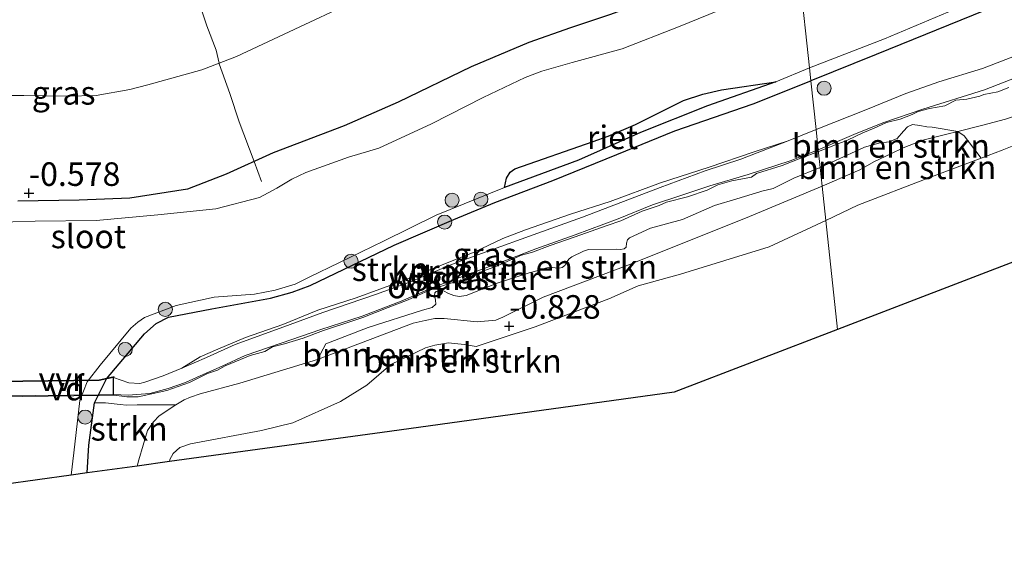
# Model space of a CAD drawing. Units: metres. Extents: x 129994 to 140005, y 481249 to 487500.
# Drawn here: x 131733 to 131838, y 483013 to 483070 of the extents above; entities that cross this region are included whole.
import ezdxf
from ezdxf.enums import TextEntityAlignment as Align

# ---------------------------------------------------------------- set-up
doc = ezdxf.new("R2010")
doc.units = ezdxf.units.M
doc.linetypes.add('IE-TERREINAFSCHEIDING', pattern=[10, 8, -2])
doc.layers.get('0').update_dxf_attribs({"lineweight": 25})
for name, color, linetype, lineweight in [('B-ME-AL-OVERIG-GV-B7', 7, 'BV-GELEIDERAIL', 18), ('B-ME-GR-BOMENSTRUIKEN-GV-B6', 93, 'Continuous', 18), ('B-ME-GR-BOOM-S-B1', 93, 'Continuous', 18), ('B-ME-GR-STRUIKEN-GV-B6', 93, 'Continuous', 18), ('B-ME-GW-KRUINLIJN-L-B1', 93, 'Continuous', 18), ('B-ME-GW-TEENLIJN-L-B1', 93, 'Continuous', 18), ('B-ME-IE-GRASLAND-GV-B6', 93, 'Continuous', 18), ('B-ME-IE-GRONDWERKLIJN-GROND_INGERICHT-GV-B6', 253, 'Continuous', 18), ('B-ME-IE-HULPGEOMETRIE-L-B1', 53, 'Continuous', 18), ('B-ME-IE-TERREINAFSCHEIDING-DOORGANG-L-B1', 8, 'IE-TERREINAFSCHEIDING-KUNSTMATIG-OPEN', 18), ('B-ME-IE-TERREINAFSCHEIDING-RASTERHEKWERK-L-B1', 8, 'IE-TERREINAFSCHEIDING', 18), ('B-ME-KW-LEUNING-L-B2', 8, 'Continuous', 18), ('B-ME-OG-WATER-GV-B6', 153, 'Continuous', 18), ('B-ME-VH-VERH_SOORT-ONVERHARD-GV-B6', 8, 'Continuous', 18)]:
    doc.layers.add(name, color=color, linetype=linetype, lineweight=lineweight)
for name, color, linetype in [('B-ME-GW-HOOGTEPUNT-S-B1', 10, 'Continuous'), ('B-ME-GW-INSTEEKWATERGANG-L-B1', 10, 'Continuous'), ('B-ME-IE-RIET-GV-B6', 10, 'Continuous'), ('B-ME-KG-KADASTRAAL-OPNAMEDTMGRENS-L-B1', 10, 'Continuous'), ('B-ME-KW-VUILVANGROOSTER-L-B1', 10, 'Continuous')]:
    doc.layers.add(name, color=color, linetype=linetype)
doc.styles.add('NLCS-ISO', font='NLCS-ISO.TTF')
doc.linetypes.add('BV-GELEIDERAIL', pattern='A,10,-3,[108,NLCS.SHX,S=1,R=0,X=0,Y=0],-3', length=16)
doc.linetypes.add('IE-TERREINAFSCHEIDING-KUNSTMATIG-OPEN', pattern='A,7,-1.5,[67,NLCS.SHX,S=0.75,R=0,X=0,Y=0],-1.5', length=10)

# ---------------------------------------------------------------- blocks, each defined once
blk = doc.blocks.new('hoogtepunt')
for p, q in [((-0.5, 0), (0.5, 0)), ((0, 0.5), (0, -0.5))]:
    blk.add_line(p, q)
blk = doc.blocks.new('boom')
h = blk.add_hatch(color=256)
edge = h.paths.add_edge_path()
edge.add_arc((0, 0), 0.75, 0, 360)
blk.add_circle((0, 0), 0.75)

msp = doc.modelspace()

# ---------------------------------------------------------------- linework, layer by layer
at = {"layer": 'B-ME-AL-OVERIG-GV-B7'}
msp.add_polyline3d([(131741.7049, 483030.4072, -0.3606), (131728.1738, 483030.2316, -0.3606), (131728.1544, 483031.7215, -0.3606), (131741.6856, 483031.8971, -0.3606), (131743.1854, 483032.2279, -0.5211), (131743.185, 483030.4429, -0.5211), (131741.7049, 483030.4072, -0.3606)], dxfattribs=at)
at = {"layer": 'B-ME-GR-BOMENSTRUIKEN-GV-B6'}
for points in [[(131818.4022, 483052.5292, -0.4269), (131818.1929, 483054.5181, -0.3372), (131821.8918, 483056.2231, -0.3046), (131822.902, 483056.6932, -0.4879), (131824.4033, 483057.1056, -0.5796), (131825.4954, 483057.2441, -0.5796), (131826.3697, 483057.5931, -0.4268), (131827.0391, 483058.3789, -0.5458), (131827.4711, 483058.832, -0.5259), (131828.0006, 483059.0855, -0.5061), (131828.7677, 483058.9912, -0.5061), (131829.5012, 483058.8596, -0.5061), (131830.066, 483058.8163, -0.5061), (131832.8059, 483058.3611, -0.4871), (131831.6422, 483058.0644, -0.4786), (131829.0822, 483057.4127, -0.4786), (131826.9987, 483056.6093, -0.4896), (131825.6988, 483055.9812, -0.6443), (131823.9376, 483055.1653, -0.4675), (131822.3913, 483054.2801, -0.2797), (131818.4022, 483052.5292, -0.4269)], [(131818.7887, 483048.9138, -0.9372), (131818.4022, 483052.5292, -0.4269), (131822.3913, 483054.2801, -0.2797), (131823.9376, 483055.1653, -0.4675), (131825.6988, 483055.9812, -0.6443), (131826.9987, 483056.6093, -0.4896), (131829.0822, 483057.4127, -0.4786), (131831.6422, 483058.0644, -0.4786), (131832.8059, 483058.3611, -0.4871), (131833.4716, 483057.8999, -0.5109), (131835.2565, 483055.5122, -1.0343), (131829.7339, 483053.4411, -1.058), (131822.1894, 483050.5148, -1.1585), (131818.7887, 483048.9138, -0.9372)], [(131859.888, 483052.658, -0.784), (131820.026, 483037.34, -0.813), (131818.7887, 483048.9138, -0.9372), (131822.1894, 483050.5148, -1.1585), (131829.7339, 483053.4411, -1.058), (131835.2565, 483055.5122, -1.0343), (131837.5123, 483056.3582, -1.0246), (131838.7196, 483056.8592, -0.9935)], [(131818.4022, 483052.5292, -0.4269), (131810.6872, 483049.3366, -0.3626), (131798.0801, 483044.272, -0.3281), (131788.8028, 483040.7665, -0.4659), (131784.5232, 483038.63, -0.5348), (131783.7822, 483038.3213, -0.5348), (131781.7889, 483038.1411, -0.5348), (131778.3011, 483038.4819, -0.5348), (131777.3156, 483038.4825, -0.5348), (131776.2979, 483038.2995, -0.5348), (131775.0262, 483037.9984, -0.4659), (131764.8636, 483034.129, -0.397), (131765.7523, 483035.8206, -0.356), (131770.234, 483037.5283, -0.356), (131775.9991, 483039.3852, -0.356), (131777.0261, 483039.6687, -0.4691), (131777.4061, 483040.0222, -0.4691), (131777.3971, 483040.4324, -0.4691), (131777.2901, 483040.9177, -0.4691), (131777.3154, 483041.2184, -0.4691), (131777.4638, 483041.3529, -0.4691), (131777.9389, 483041.4831, -0.4691), (131778.2223, 483041.4438, -0.4522), (131778.7474, 483041.1627, -0.4522), (131779.3113, 483040.9359, -0.4522), (131779.9029, 483040.8374, -0.4353), (131780.6474, 483040.9456, -0.5029), (131784.0301, 483042.2665, -0.5198), (131787.3298, 483043.3401, -0.6043), (131788.5458, 483043.6642, -0.5874), (131789.0646, 483043.8498, -0.5705), (131789.5056, 483043.9267, -0.5705), (131790.0692, 483043.8627, -0.5705), (131790.4853, 483043.8222, -0.5705), (131790.8357, 483043.8943, -0.5705), (131791.1099, 483044.1278, -0.5705), (131791.3224, 483044.5258, -0.5705), (131791.5584, 483044.817, -0.5705), (131791.8536, 483045.0266, -0.5029), (131793.0878, 483045.66, -0.4353), (131793.6244, 483045.8089, -0.4184), (131796.5856, 483045.8563, -0.3339), (131796.9925, 483045.8341, -0.3339), (131797.3985, 483045.9083, -0.3339), (131797.6165, 483046.0734, -0.317), (131797.6436, 483046.4814, -0.3001), (131797.7493, 483046.8558, -0.3001), (131797.9636, 483047.0608, -0.3001), (131800.1982, 483048.0726, -0.3001), (131803.5888, 483048.9881, -0.3508), (131806.9648, 483050.5009, -0.317), (131809.3503, 483051.2011, -0.3378), (131812.2394, 483052.0691, -0.3248), (131812.4522, 483052.116, -0.3248), (131813.1929, 483052.3068, -0.3248), (131815.3896, 483053.3861, -0.3248), (131818.1929, 483054.5181, -0.3372), (131818.4022, 483052.5292, -0.4269)], [(131818.7887, 483048.9138, -0.9372), (131812.7895, 483046.0923, -0.9372), (131803.3759, 483043.2055, -0.9736), (131798.8743, 483041.9499, -0.9736), (131795.7876, 483040.5897, -0.9736), (131787.9654, 483037.5936, -0.9736), (131781.7037, 483035.5224, -0.9736), (131780.419, 483035.7323, -0.9008), (131778.7696, 483035.9056, -0.9008), (131777.3239, 483035.6526, -0.9008), (131776.3089, 483035.3849, -0.9008), (131772.6573, 483033.6043, -0.9008), (131770.0906, 483031.4273, -1.0464), (131767.2888, 483029.6696, -0.9372), (131762.2318, 483027.4038, -0.9736), (131758.9197, 483026.6186, -1.01), (131751.4066, 483025.2031, -1.0464), (131750.2659, 483024.8091, -1.0464), (131749.5521, 483024.1694, -1.0464), (131749.1807, 483023.5176, -1.0464), (131749.1456, 483023.2981, -1.0445), (131745.747, 483022.8317, -0.5948), (131745.8928, 483023.494, -0.5576), (131746.8175, 483026.5919, -0.464), (131747.465, 483027.5126, -0.4412), (131748.0781, 483028.1664, -0.4074), (131749.8214, 483029.3392, -0.4406), (131750.7253, 483029.8497, -0.397), (131751.3894, 483030.131, -0.5004), (131752.4118, 483030.4809, -0.5693), (131756.637, 483031.6408, -0.4659), (131764.8636, 483034.129, -0.397), (131775.0262, 483037.9984, -0.4659), (131776.2979, 483038.2995, -0.5348), (131777.3156, 483038.4825, -0.5348), (131778.3011, 483038.4819, -0.5348), (131781.7889, 483038.1411, -0.5348), (131783.7822, 483038.3213, -0.5348), (131784.5232, 483038.63, -0.5348), (131788.8028, 483040.7665, -0.4659), (131798.0801, 483044.272, -0.3281), (131810.6872, 483049.3366, -0.3626), (131818.4022, 483052.5292, -0.4269), (131818.7887, 483048.9138, -0.9372)], [(131818.7887, 483048.9138, -0.9372), (131820.026, 483037.34, -0.813), (131802.711, 483030.686, -0.828), (131772.509, 483026.504, -0.7429), (131749.1456, 483023.2981, -1.0445), (131749.1807, 483023.5176, -1.0464), (131749.5521, 483024.1694, -1.0464), (131750.2659, 483024.8091, -1.0464), (131751.4066, 483025.2031, -1.0464), (131758.9197, 483026.6186, -1.01), (131762.2318, 483027.4038, -0.9736), (131767.2888, 483029.6696, -0.9372), (131770.0906, 483031.4273, -1.0464), (131772.6573, 483033.6043, -0.9008), (131776.3089, 483035.3849, -0.9008), (131777.3239, 483035.6526, -0.9008), (131778.7696, 483035.9056, -0.9008), (131780.419, 483035.7323, -0.9008), (131781.7037, 483035.5224, -0.9736), (131787.9654, 483037.5936, -0.9736), (131795.7876, 483040.5897, -0.9736), (131798.8743, 483041.9499, -0.9736), (131803.3759, 483043.2055, -0.9736), (131812.7895, 483046.0923, -0.9372), (131818.7887, 483048.9138, -0.9372)]]:
    msp.add_polyline3d(points, dxfattribs=at)
at = {"layer": 'B-ME-GR-STRUIKEN-GV-B6'}
for points in [[(131840.814, 483067.1188, -0.5344), (131835.4043, 483065.0457, -0.4779), (131830.7872, 483063.6293, -0.4779), (131827.2654, 483062.3964, -0.459), (131823.2082, 483060.7054, -0.5533), (131817.7574, 483058.5609, -0.4402), (131817.2064, 483063.7155, -0.4878), (131824.1454, 483066.5357, -0.5184), (131835.7368, 483071.2163, -0.676), (131844.0749, 483074.2807, -0.6445)], [(131743.2354, 483032.2279, -0.5211), (131743.1006, 483032.2429, -0.5211), (131742.4891, 483032.1058, -0.7281), (131746.5013, 483036.8538, -0.7587), (131747.7532, 483037.9761, -0.7587), (131749.0686, 483038.6433, -0.7587), (131753.6376, 483039.5312, -0.7281), (131759.8916, 483040.6619, -0.7892), (131762.1647, 483041.2827, -0.7892), (131764.0696, 483041.9879, -0.8198), (131772.9944, 483046.2739, -0.6976), (131779.3154, 483049.0198, -0.9725), (131783.6676, 483050.8074, -0.9725), (131789.8154, 483053.1288, -0.5754), (131796.6293, 483055.8915, -0.7281), (131802.7589, 483058.4205, -0.8198), (131811.0686, 483061.283, -0.5143), (131817.2064, 483063.7155, -0.4878), (131817.7574, 483058.5609, -0.4402), (131814.7807, 483057.3449, -0.4061), (131811.1971, 483056.1962, -0.4065), (131806.41, 483054.5758, -0.4572), (131801.2584, 483052.9004, -0.4572), (131795.909, 483050.922, -0.5079), (131791.6925, 483049.575, -0.5417), (131786.9231, 483047.8974, -0.5586), (131784.5372, 483046.9947, -0.5248), (131781.485, 483045.5491, -0.5527), (131778.7817, 483044.4578, -0.5976), (131773.985, 483042.5314, -0.5527), (131768.9699, 483040.691, -0.543), (131764.9111, 483039.3901, -0.5033), (131761.1815, 483037.8693, -0.4637), (131757.2352, 483036.4918, -0.5033), (131754.2982, 483035.2472, -0.5033), (131752.4083, 483034.4246, -0.5033), (131750.4615, 483033.2372, -0.543), (131748.4749, 483032.4069, -0.5595), (131746.5285, 483031.7295, -0.5595), (131746.0121, 483031.6099, -0.5595), (131744.865, 483031.6802, -0.5403), (131743.2354, 483032.2279, -0.5211)], [(131745.747, 483022.8317, -0.5948), (131740.4266, 483022.1016, -0.5448), (131740.605, 483025.049, -0.5448), (131741.1901, 483029.5289, -0.5754), (131742.3812, 483029.5256, -0.5189), (131743.9407, 483029.3763, -0.4929), (131744.6043, 483029.2956, -0.4799), (131745.73, 483029.3362, -0.4539), (131749.8214, 483029.3392, -0.4406), (131748.0781, 483028.1664, -0.4074), (131747.465, 483027.5126, -0.4412), (131746.8175, 483026.5919, -0.464), (131745.8928, 483023.494, -0.5576), (131745.747, 483022.8317, -0.5948)]]:
    msp.add_polyline3d(points, dxfattribs=at)
at = {"layer": 'B-ME-GW-INSTEEKWATERGANG-L-B1'}
for points in [[(131987.9388, 483104.827, -0.5766), (131983.64, 483102.9311, -0.4966), (131980.9835, 483101.9487, -0.5499), (131975.4929, 483100.8702, -0.6299), (131967.1297, 483099.8719, -0.7898), (131958.39, 483098.904, -0.8964), (131951.6959, 483098.2543, -0.8164), (131942.7416, 483096.6122, -0.8164), (131931.1705, 483094.8731, -0.7098), (131917.8421, 483092.1952, -0.7098), (131908.5037, 483089.9546, -0.7098), (131901.1414, 483087.8721, -0.6032), (131890.8959, 483085.7711, -0.5499), (131875.3611, 483082.325, -0.5184), (131865.9654, 483080.2723, -0.6445), (131856.7626, 483078.1194, -0.5815), (131844.0749, 483074.2807, -0.6445), (131835.7368, 483071.2163, -0.676), (131824.1454, 483066.5357, -0.5184), (131817.2064, 483063.7155, -0.4878)], [(131815.584, 483078.8899, -0.4776), (131811.8355, 483077.382, -0.4111), (131806.7767, 483075.0633, -0.4455), (131801.1047, 483072.7027, -0.4111), (131795.963, 483070.7599, -0.5144), (131791.7165, 483069.3671, -0.4111), (131787.2807, 483067.7978, -0.4111), (131781.1722, 483065.2061, -0.4111), (131773.4093, 483061.4613, -0.5489), (131767.6789, 483058.9426, -0.5833), (131760.1548, 483056.0907, -0.6522), (131755.1905, 483053.8135, -0.6867), (131751.0788, 483052.2327, -0.6867), (131744.9642, 483051.2681, -0.6178), (131739.566, 483051.0528, -0.79), (131733.077, 483050.9393, -0.5833)], [(131740.4266, 483022.1016, -0.5448), (131740.605, 483025.049, -0.5448), (131741.1901, 483029.5289, -0.5754), (131742.4891, 483032.1058, -0.7281), (131746.5013, 483036.8538, -0.7587), (131747.7532, 483037.9761, -0.7587), (131749.0686, 483038.6433, -0.7587), (131753.6376, 483039.5312, -0.7281), (131759.8916, 483040.6619, -0.7892), (131762.1647, 483041.2827, -0.7892), (131764.0696, 483041.9879, -0.8198), (131772.9944, 483046.2739, -0.6976), (131779.3154, 483049.0198, -0.9725), (131783.6676, 483050.8074, -0.9725), (131789.8154, 483053.1288, -0.5754), (131796.6293, 483055.8915, -0.7281), (131802.7589, 483058.4205, -0.8198), (131811.0686, 483061.283, -0.5143), (131817.2064, 483063.7155, -0.4878)]]:
    msp.add_polyline3d(points, dxfattribs=at)
at = {"layer": 'B-ME-GW-KRUINLIJN-L-B1'}
for points in [[(131818.4022, 483052.5292, -0.4269), (131822.3913, 483054.2801, -0.2797), (131823.9376, 483055.1653, -0.4675), (131825.6988, 483055.9812, -0.6443), (131826.9987, 483056.6093, -0.4896), (131829.0822, 483057.4127, -0.4786), (131831.6422, 483058.0644, -0.4786), (131832.8059, 483058.3611, -0.4871), (131835.4328, 483059.031, -0.5065), (131837.8528, 483059.6597, -0.4936), (131840.1535, 483060.4207, -0.5065), (131841.2072, 483060.8427, -0.5229), (131845.4498, 483062.8502, -0.5624), (131849.6859, 483064.8933, -0.5348), (131853.4104, 483066.3116, -0.565), (131856.209, 483067.3366, -0.5616), (131858.5017, 483068.1764, -0.5588), (131863.3032, 483069.7733, -0.63), (131866.8036, 483070.8846, -0.5114), (131873.122, 483072.4072, -0.5114), (131883.5396, 483074.9249, -0.486), (131886.6755, 483074.5317, -0.5588)], [(131818.4022, 483052.5292, -0.4269), (131810.6872, 483049.3366, -0.3626), (131798.0801, 483044.272, -0.3281), (131788.8028, 483040.7665, -0.4659), (131784.5232, 483038.63, -0.5348), (131783.7822, 483038.3213, -0.5348), (131781.7889, 483038.1411, -0.5348), (131778.3011, 483038.4819, -0.5348), (131777.3156, 483038.4825, -0.5348), (131776.2979, 483038.2995, -0.5348), (131775.0262, 483037.9984, -0.4659), (131764.8636, 483034.129, -0.397), (131756.637, 483031.6408, -0.4659), (131752.4118, 483030.4809, -0.5693), (131751.3894, 483030.131, -0.5004), (131750.7253, 483029.8497, -0.397), (131749.8214, 483029.3392, -0.4406), (131748.0781, 483028.1664, -0.4074), (131747.465, 483027.5126, -0.4412), (131746.8175, 483026.5919, -0.464), (131745.8928, 483023.494, -0.5576), (131745.747, 483022.8317, -0.5948)]]:
    msp.add_polyline3d(points, dxfattribs=at)
at = {"layer": 'B-ME-GW-TEENLIJN-L-B1'}
for points in [[(131730.1748, 483062.1581, 0.0529), (131733.6941, 483062.1544, 0.0347), (131738.3206, 483062.1062, -0.0687), (131741.3673, 483062.166, -0.2409), (131744.9468, 483062.8205, -0.2754), (131746.8703, 483063.3172, -0.2754), (131752.5894, 483064.8999, -0.2065), (131754.422, 483065.6096, -0.2237), (131756.2591, 483066.321, -0.2409), (131762.975, 483069.4512, -0.2065), (131767.8239, 483071.734, -0.172), (131773.0664, 483074.1139, -0.172), (131776.871, 483075.4592, -0.2071), (131782.3289, 483077.7389, -0.2071), (131787.7613, 483079.8842, -0.146), (131795.544, 483082.8421, -0.1766), (131798.9629, 483084.0651, -0.2071), (131805.7122, 483086.6204, -0.2377), (131810.9279, 483088.5799, -0.1766), (131814.3693, 483090.2497, -0.0849)], [(131886.6755, 483074.5317, -0.5588), (131882.793, 483072.9149, -0.6775), (131874.4742, 483070.135, -0.9661), (131861.0394, 483065.3836, -0.9576), (131852.789, 483062.4748, -0.794), (131849.2201, 483061.2166, -0.7233), (131843.4675, 483058.8294, -0.8713), (131838.7196, 483056.8592, -0.9935), (131837.5123, 483056.3582, -1.0246), (131835.2565, 483055.5122, -1.0343), (131829.7339, 483053.4411, -1.058), (131822.1894, 483050.5148, -1.1585), (131818.7887, 483048.9138, -0.9372)], [(131818.7887, 483048.9138, -0.9372), (131812.7895, 483046.0923, -0.9372), (131803.3759, 483043.2055, -0.9736), (131798.8743, 483041.9499, -0.9736), (131795.7876, 483040.5897, -0.9736), (131787.9654, 483037.5936, -0.9736), (131781.7037, 483035.5224, -0.9736), (131780.419, 483035.7323, -0.9008), (131778.7696, 483035.9056, -0.9008), (131777.3239, 483035.6526, -0.9008), (131776.3089, 483035.3849, -0.9008), (131772.6573, 483033.6043, -0.9008), (131770.0906, 483031.4273, -1.0464), (131767.2888, 483029.6696, -0.9372), (131762.2318, 483027.4038, -0.9736), (131758.9197, 483026.6186, -1.01), (131751.4066, 483025.2031, -1.0464), (131750.2659, 483024.8091, -1.0464), (131749.5521, 483024.1694, -1.0464), (131749.1807, 483023.5176, -1.0464), (131749.1456, 483023.2981, -1.0445)]]:
    msp.add_polyline3d(points, dxfattribs=at)
at = {"layer": 'B-ME-IE-GRASLAND-GV-B6'}
for points in [[(131987.9388, 483104.827, -0.5766), (131983.64, 483102.9311, -0.4966), (131980.9835, 483101.9487, -0.5499), (131975.4929, 483100.8702, -0.6299), (131967.1297, 483099.8719, -0.7898), (131958.39, 483098.904, -0.8964), (131951.6959, 483098.2543, -0.8164), (131942.7416, 483096.6122, -0.8164), (131931.1705, 483094.8731, -0.7098), (131917.8421, 483092.1952, -0.7098), (131908.5037, 483089.9546, -0.7098), (131901.1414, 483087.8721, -0.6032), (131890.8959, 483085.7711, -0.5499), (131875.3611, 483082.325, -0.5184), (131865.9654, 483080.2723, -0.6445), (131856.7626, 483078.1194, -0.5815), (131844.0749, 483074.2807, -0.6445), (131835.7368, 483071.2163, -0.676), (131824.1454, 483066.5357, -0.5184), (131817.2064, 483063.7155, -0.4878), (131817.0585, 483065.0983, -1.4376)], [(131817.0585, 483065.0983, -1.4376), (131825.0068, 483068.1981, -1.4376), (131831.728, 483071.0202, -1.4376), (131838.414, 483073.6578, -1.4376)], [(131809.6015, 483072.0839, -1.4376), (131803.1559, 483069.442, -1.4376), (131797.1908, 483067.1321, -1.4376), (131791.8676, 483065.677, -1.4376), (131788.6464, 483064.754, -1.4376), (131786.9025, 483064.09, -1.4376), (131782.4424, 483061.9518, -1.4376), (131776.9507, 483059.1751, -1.4376), (131771.3825, 483056.5931, -1.4376), (131768.1356, 483055.6306, -1.4376), (131763.612, 483053.9961, -1.4376), (131762.151, 483053.2903, -1.4376), (131760.5518, 483052.3417, -1.4376), (131758.6928, 483051.329, -1.4376), (131754.0793, 483050.1336, -1.4376), (131747.9394, 483049.4921, -1.4376), (131741.3983, 483048.8992, -1.4376), (131734.922, 483048.8206, -1.4376), (131730.1484, 483048.6927, -1.4376)], [(131733.077, 483050.9393, -0.5833), (131739.566, 483051.0528, -0.79), (131744.9642, 483051.2681, -0.6178), (131751.0788, 483052.2327, -0.6867), (131755.1905, 483053.8135, -0.6867), (131760.1548, 483056.0907, -0.6522), (131767.6789, 483058.9426, -0.5833), (131773.4093, 483061.4613, -0.5489), (131781.1722, 483065.2061, -0.4111), (131787.2807, 483067.7978, -0.4111), (131791.7165, 483069.3671, -0.4111), (131795.963, 483070.7599, -0.5144)], [(131852.789, 483062.4748, -0.794), (131849.2201, 483061.2166, -0.7233), (131843.4675, 483058.8294, -0.8713), (131838.7196, 483056.8592, -0.9935), (131837.5123, 483056.3582, -1.0246), (131835.2565, 483055.5122, -1.0343), (131833.4716, 483057.8999, -0.5109), (131832.8059, 483058.3611, -0.4871), (131835.4328, 483059.031, -0.5065), (131837.8528, 483059.6597, -0.4936), (131840.1535, 483060.4207, -0.5065), (131841.2072, 483060.8427, -0.5229), (131845.4498, 483062.8502, -0.5624), (131849.6859, 483064.8933, -0.5348), (131853.4104, 483066.3116, -0.565), (131856.209, 483067.3366, -0.5616), (131855.1334, 483066.8714, -0.5093), (131853.7319, 483065.8993, -0.5805), (131853.1921, 483065.0377, -0.6517), (131852.789, 483062.4748, -0.794)], [(131837.8528, 483059.6597, -0.4936), (131835.4328, 483059.031, -0.5065), (131832.8059, 483058.3611, -0.4871), (131830.066, 483058.8163, -0.5061), (131829.5012, 483058.8596, -0.5061), (131828.7677, 483058.9912, -0.5061), (131828.0006, 483059.0855, -0.5061), (131827.4711, 483058.832, -0.5259), (131827.0391, 483058.3789, -0.5458), (131826.3697, 483057.5931, -0.4268), (131825.4954, 483057.2441, -0.5796), (131824.4033, 483057.1056, -0.5796), (131822.902, 483056.6932, -0.4879), (131821.8918, 483056.2231, -0.3046), (131818.1929, 483054.5181, -0.3372), (131817.9883, 483056.4001, -0.4061), (131822.0263, 483058.1357, -0.5325), (131824.941, 483059.3113, -0.6274), (131829.0659, 483060.7026, -0.5562), (131835.6234, 483062.7636, -0.485), (131843.1652, 483065.7122, -0.5325)], [(131817.0585, 483065.0983, -1.4376), (131817.2064, 483063.7155, -0.4878), (131811.0686, 483061.283, -0.5143), (131802.7589, 483058.4205, -0.8198), (131796.6293, 483055.8915, -0.7281), (131789.8154, 483053.1288, -0.5754), (131783.6676, 483050.8074, -0.9725), (131779.3154, 483049.0198, -0.9725), (131772.9944, 483046.2739, -0.6976), (131764.0696, 483041.9879, -0.8198), (131762.1647, 483041.2827, -0.7892), (131759.8916, 483040.6619, -0.7892), (131753.6376, 483039.5312, -0.7281), (131749.0686, 483038.6433, -0.7587), (131747.7532, 483037.9761, -0.7587), (131746.5013, 483036.8538, -0.7587), (131742.4891, 483032.1058, -0.7281), (131741.1901, 483029.5289, -0.5754), (131740.605, 483025.049, -0.5448), (131740.4266, 483022.1016, -0.5448), (131738.7228, 483021.8668, -1.4376), (131739.0107, 483024.22, -1.4376), (131739.6649, 483029.7962, -1.4376), (131740.4314, 483031.7873, -1.4376), (131741.8099, 483033.5503, -1.4376), (131745.0595, 483037.4521, -1.4376), (131745.7985, 483038.1082, -1.4376), (131746.4973, 483038.6048, -1.4376), (131749.8862, 483039.8863, -1.4376), (131753.8883, 483040.7483, -1.4376), (131758.1819, 483041.0648, -1.4376), (131760.3686, 483041.4922, -1.4376), (131762.4868, 483042.1374, -1.4376), (131763.9878, 483042.8793, -1.4376), (131767.1813, 483044.4261, -1.4376), (131771.8771, 483046.7082, -1.4376), (131777.4531, 483049.4721, -1.4376), (131784.7119, 483052.4016, -1.4376), (131792.5446, 483055.3069, -1.4376), (131799.1432, 483058.2483, -1.4376), (131806.2204, 483061.0693, -1.4376), (131813.4706, 483063.6338, -1.4376), (131817.0585, 483065.0983, -1.4376)], [(131750.4615, 483033.2372, -0.543), (131752.4083, 483034.4246, -0.5033), (131754.2982, 483035.2472, -0.5033), (131757.2352, 483036.4918, -0.5033), (131761.1815, 483037.8693, -0.4637), (131764.9111, 483039.3901, -0.5033), (131768.9699, 483040.691, -0.543), (131773.985, 483042.5314, -0.5527), (131778.7817, 483044.4578, -0.5976), (131781.485, 483045.5491, -0.5527), (131784.5372, 483046.9947, -0.5248), (131786.9231, 483047.8974, -0.5586), (131791.6925, 483049.575, -0.5417), (131795.909, 483050.922, -0.5079), (131801.2584, 483052.9004, -0.4572), (131806.41, 483054.5758, -0.4572), (131811.1971, 483056.1962, -0.4065), (131814.7807, 483057.3449, -0.4061), (131809.7599, 483055.4237, -0.4252), (131805.9914, 483054.1597, -0.4444), (131801.2094, 483052.4125, -0.4444), (131795.8331, 483050.3494, -0.5019), (131792.978, 483049.2637, -0.4828), (131787.7518, 483047.3839, -0.5211), (131783.0274, 483045.6897, -0.5786), (131779.378, 483044.3307, -0.5786), (131774.5362, 483042.3047, -0.5595), (131771.024, 483041.0568, -0.5786), (131765.4296, 483039.1189, -0.5019), (131761.2962, 483037.6243, -0.5019), (131756.1245, 483035.7334, -0.5211), (131753.0951, 483034.3379, -0.5211), (131750.4615, 483033.2372, -0.543)], [(131743.2354, 483032.2279, -0.5211), (131743.235, 483030.4429, -0.5211), (131744.7952, 483030.3618, -0.4678), (131747.0632, 483030.5262, -0.5289), (131749.0288, 483031.0608, -0.5442), (131750.862, 483031.695, -0.5442), (131752.3997, 483032.4121, -0.5403), (131754.746, 483033.4491, -0.5211), (131757.197, 483034.5612, -0.5019), (131761.0041, 483035.8856, -0.4636), (131765.2224, 483037.3354, -0.4444), (131769.602, 483038.7341, -0.4828), (131773.749, 483040.324, -0.5019), (131777.2587, 483041.8716, -0.5019), (131780.9068, 483043.1841, -0.5211), (131784.4686, 483044.4949, -0.5786), (131788.0209, 483045.9017, -0.5211), (131792.2025, 483047.3607, -0.5211), (131796.7563, 483049.0692, -0.4061), (131800.3888, 483050.5572, -0.4252), (131803.4971, 483051.5948, -0.4252), (131806.4836, 483052.5824, -0.4252), (131810.5632, 483053.7706, -0.4252), (131815.0176, 483055.2494, -0.4061), (131817.9883, 483056.4001, -0.4061), (131818.1929, 483054.5181, -0.3372), (131815.3896, 483053.3861, -0.3248), (131813.1929, 483052.3068, -0.3248), (131812.4522, 483052.116, -0.3248), (131812.2394, 483052.0691, -0.3248), (131809.3503, 483051.2011, -0.3378), (131806.9648, 483050.5009, -0.317), (131803.5888, 483048.9881, -0.3508), (131800.1982, 483048.0726, -0.3001), (131797.9636, 483047.0608, -0.3001), (131797.7493, 483046.8558, -0.3001), (131797.6436, 483046.4814, -0.3001), (131797.6165, 483046.0734, -0.317), (131797.3985, 483045.9083, -0.3339), (131796.9925, 483045.8341, -0.3339), (131796.5856, 483045.8563, -0.3339), (131793.6244, 483045.8089, -0.4184), (131793.0878, 483045.66, -0.4353), (131791.8536, 483045.0266, -0.5029), (131791.5584, 483044.817, -0.5705), (131791.3224, 483044.5258, -0.5705), (131791.1099, 483044.1278, -0.5705), (131790.8357, 483043.8943, -0.5705), (131790.4853, 483043.8222, -0.5705), (131790.0692, 483043.8627, -0.5705), (131789.5056, 483043.9267, -0.5705), (131789.0646, 483043.8498, -0.5705), (131788.5458, 483043.6642, -0.5874), (131787.3298, 483043.3401, -0.6043), (131784.0301, 483042.2665, -0.5198), (131780.6474, 483040.9456, -0.5029), (131779.9029, 483040.8374, -0.4353), (131779.3113, 483040.9359, -0.4522), (131778.7474, 483041.1627, -0.4522), (131778.2223, 483041.4438, -0.4522), (131777.9389, 483041.4831, -0.4691), (131777.4638, 483041.3529, -0.4691), (131777.3154, 483041.2184, -0.4691), (131777.2901, 483040.9177, -0.4691), (131777.3971, 483040.4324, -0.4691), (131777.4061, 483040.0222, -0.4691), (131777.0261, 483039.6687, -0.4691), (131775.9991, 483039.3852, -0.356), (131770.234, 483037.5283, -0.356), (131765.7523, 483035.8206, -0.356), (131764.8636, 483034.129, -0.397), (131756.637, 483031.6408, -0.4659), (131752.4118, 483030.4809, -0.5693), (131751.3894, 483030.131, -0.5004), (131750.7253, 483029.8497, -0.397), (131749.8214, 483029.3392, -0.4406), (131745.73, 483029.3362, -0.4539), (131744.6043, 483029.2956, -0.4799), (131743.9407, 483029.3763, -0.4929), (131742.3812, 483029.5256, -0.5189), (131741.1901, 483029.5289, -0.5754), (131742.4891, 483032.1058, -0.7281), (131743.1006, 483032.2429, -0.5211), (131743.2354, 483032.2279, -0.5211)]]:
    msp.add_polyline3d(points, dxfattribs=at)
at = {"layer": 'B-ME-IE-GRONDWERKLIJN-GROND_INGERICHT-GV-B6'}
for points in [[(131814.3693, 483090.2497, -0.0849), (131810.9279, 483088.5799, -0.1766), (131805.7122, 483086.6204, -0.2377), (131798.9629, 483084.0651, -0.2071), (131795.544, 483082.8421, -0.1766), (131787.7613, 483079.8842, -0.146), (131782.3289, 483077.7389, -0.2071), (131776.871, 483075.4592, -0.2071), (131773.0664, 483074.1139, -0.172), (131767.8239, 483071.734, -0.172), (131762.975, 483069.4512, -0.2065), (131756.2591, 483066.321, -0.2409), (131754.422, 483065.6096, -0.2237), (131752.5894, 483064.8999, -0.2065), (131746.8703, 483063.3172, -0.2754), (131744.9468, 483062.8205, -0.2754), (131741.3673, 483062.166, -0.2409), (131738.3206, 483062.1062, -0.0687), (131733.6941, 483062.1544, 0.0347), (131730.1748, 483062.1581, 0.0529)], [(131730.1748, 483062.1581, 0.0529), (131733.6941, 483062.1544, 0.0347), (131738.3206, 483062.1062, -0.0687), (131741.3673, 483062.166, -0.2409), (131744.9468, 483062.8205, -0.2754), (131746.8703, 483063.3172, -0.2754), (131752.5894, 483064.8999, -0.2065), (131754.422, 483065.6096, -0.2237), (131756.2591, 483066.321, -0.2409), (131762.975, 483069.4512, -0.2065), (131767.8239, 483071.734, -0.172)], [(131795.963, 483070.7599, -0.5144), (131791.7165, 483069.3671, -0.4111), (131787.2807, 483067.7978, -0.4111), (131781.1722, 483065.2061, -0.4111), (131773.4093, 483061.4613, -0.5489), (131767.6789, 483058.9426, -0.5833), (131760.1548, 483056.0907, -0.6522), (131755.1905, 483053.8135, -0.6867), (131751.0788, 483052.2327, -0.6867), (131744.9642, 483051.2681, -0.6178), (131739.566, 483051.0528, -0.79), (131733.077, 483050.9393, -0.5833)]]:
    msp.add_polyline3d(points, dxfattribs=at)
at = {"layer": 'B-ME-IE-HULPGEOMETRIE-L-B1'}
msp.add_polyline3d([(131779.114, 483420.034, -0.25), (131787.1057, 483345.2777, -0.25), (131788.5001, 483332.2345, -0.25), (131810.276, 483128.539, -0.25), (131810.6195, 483125.3265, 0.2561), (131811.668, 483115.52, 0.9383), (131812.548, 483107.292, 2.5873), (131813.0283, 483102.7981, 3.5418), (131813.1667, 483101.5024, 3.5643), (131813.3595, 483099.6966, 3.5469), (131813.4435, 483098.9106, 3.5561), (131814.3693, 483090.2497, -0.0849), (131815.584, 483078.8899, -0.4776), (131816.039, 483074.6354, -1.4376), (131817.0585, 483065.0983, -1.4376), (131817.2064, 483063.7155, -0.4878), (131817.7574, 483058.5609, -0.4402), (131817.9883, 483056.4001, -0.4061), (131818.1929, 483054.5181, -0.3372), (131818.4022, 483052.5292, -0.4269), (131818.7887, 483048.9138, -0.9372), (131820.026, 483037.34, -0.813)], dxfattribs=at)
at = {"layer": 'B-ME-IE-RIET-GV-B6'}
msp.add_polyline3d([(131784.7119, 483052.4016, -1.4376), (131784.9082, 483053.3935, -1.4376), (131785.2986, 483054.0429, -1.4376), (131785.8142, 483054.3937, -1.4376), (131794.1175, 483057.294, -1.4376), (131795.7136, 483057.8534, -1.4376), (131798.6035, 483059.1076, -1.4376), (131803.6757, 483061.649, -1.4376), (131805.7429, 483062.312, -1.4376), (131807.7156, 483062.7767, -1.4376), (131813.4706, 483063.6338, -1.4376), (131806.2204, 483061.0693, -1.4376), (131799.1432, 483058.2483, -1.4376), (131792.5446, 483055.3069, -1.4376), (131784.7119, 483052.4016, -1.4376)], dxfattribs=at)
at = {"layer": 'B-ME-IE-TERREINAFSCHEIDING-DOORGANG-L-B1'}
msp.add_line((131755.5762, 483062.3724, -0.4289), (131754.4432, 483065.5187, -0.2504), dxfattribs=at)
at = {"layer": 'B-ME-IE-TERREINAFSCHEIDING-RASTERHEKWERK-L-B1'}
for points in [[(131754.4432, 483065.5187, -0.2504), (131754.422, 483065.6096, -0.2237), (131754.1018, 483066.9776, 0.1516), (131753.1067, 483069.5578, 1.0778), (131752.6673, 483070.9557, 1.4477), (131751.4722, 483073.4917, 2.5819), (131751.0818, 483074.3104, 2.9719), (131750.7269, 483075.4318, 3.4234), (131750.4971, 483076.1783, 3.5586)], [(131758.9061, 483053.0561, -1.0244), (131758.1583, 483055.1749, -0.6661), (131756.5682, 483059.3726, -0.4841), (131755.5762, 483062.3724, -0.4289)], [(131818.0076, 483056.2199, -0.3758), (131819.8093, 483056.935, -0.3914), (131821.0986, 483057.4206, -0.4603), (131822.7231, 483058.2049, -0.5513), (131823.9279, 483058.6855, -0.6501), (131825.2251, 483059.2989, -0.5864), (131826.6662, 483059.6467, -0.6248), (131827.935, 483060.1639, -0.5897), (131828.6013, 483060.4722, -0.5767), (131829.8038, 483060.7992, -0.5578), (131831.4007, 483061.0731, -0.5247), (131832.5982, 483061.6692, -0.5247), (131833.7376, 483061.7707, -0.4727), (131835.14, 483062.11, -0.5247), (131835.5355, 483062.2778, -0.5117), (131837.0374, 483062.5535, -0.5487), (131838.2212, 483063.0069, -0.5487)], [(131743.285, 483030.3453, -0.5211), (131744.6496, 483030.1878, -0.5773), (131745.8393, 483030.1693, -0.4717), (131748.8931, 483030.8427, -0.5253), (131751.2759, 483031.6925, -0.5383), (131753.1928, 483032.6558, -0.4847), (131754.2488, 483032.9968, -0.4587), (131755.0795, 483033.4545, -0.4587), (131757.72, 483034.5691, -0.4587), (131759.2713, 483035.0026, -0.4197), (131760.0853, 483035.4982, -0.4197), (131761.3685, 483035.7895, -0.4018), (131763.3527, 483036.41, -0.4376), (131765.5117, 483037.2187, -0.4018), (131768.6013, 483038.2577, -0.4603), (131769.6688, 483038.5846, -0.4246), (131772.3674, 483039.662, -0.4603), (131774.4752, 483040.4762, -0.4425), (131776.6767, 483041.469, -0.5042), (131778.877, 483042.2037, -0.4506), (131780.059, 483042.5392, -0.5042), (131781.8267, 483043.3116, -0.5221), (131783.8551, 483044.0334, -0.54), (131786.5168, 483045.2025, -0.5221), (131787.6609, 483045.5213, -0.5936), (131789.544, 483046.2609, -0.54), (131792.1947, 483047.1782, -0.4961), (131795.5762, 483048.3646, -0.4571), (131797.0369, 483048.8697, -0.3157), (131799.2922, 483049.8827, -0.3482), (131801.1222, 483050.4859, -0.3823), (131801.8717, 483050.8591, -0.4002), (131804.1025, 483051.4175, -0.3401), (131806.2189, 483052.1171, -0.3758), (131807.3212, 483052.7012, -0.4116), (131808.8284, 483053.1084, -0.3937), (131810.9161, 483053.4856, -0.3937), (131811.4225, 483053.905, -0.4116), (131814.1418, 483054.7375, -0.4473), (131816.1466, 483055.5289, -0.3758), (131818.0076, 483056.2199, -0.3758)]]:
    msp.add_polyline3d(points, dxfattribs=at)
at = {"layer": 'B-ME-KG-KADASTRAAL-OPNAMEDTMGRENS-L-B1'}
for points in [[(131991.3293, 483100.2954, -0.4407), (131981.069, 483097.029, -0.5532), (131969.8041, 483093.4438, -0.5562), (131965.0041, 483091.9159, -0.6298), (131947.762, 483086.427, -0.606), (131924.0403, 483077.3113, -0.7948), (131917.224, 483074.692, -0.88), (131888.428, 483063.626, -0.8411), (131881.3615, 483060.9103, -1.0246), (131881.4398, 483060.2596, -1.0246), (131878.862, 483059.9497, -1.0246), (131873.228, 483057.7846, -0.7956), (131859.888, 483052.658, -0.784), (131820.026, 483037.34, -0.813)], [(131820.026, 483037.34, -0.813), (131802.711, 483030.686, -0.828), (131772.509, 483026.504, -0.7429), (131749.1456, 483023.2981, -1.0445), (131745.747, 483022.8317, -0.5948), (131740.4266, 483022.1016, -0.5448), (131738.7228, 483021.8668, -1.4376), (131727.991, 483020.3879, -1.4376), (131726.1328, 483020.1318, -0.5689), (131724.0841, 483019.8493, -0.1459), (131720.665, 483019.378, -0.202), (131690.104, 483016.395, -0.6388), (131662.5198, 483013.7534, -1.0579), (131660.7952, 483013.5886, 0.1453), (131659.7703, 483013.4905, 0.0671), (131658.3663, 483013.3548, 0.1631), (131657.1653, 483013.2385, 0.1364), (131656.5597, 483013.1799, 0.1364), (131655.0447, 483013.0335, -0.35)]]:
    msp.add_polyline3d(points, dxfattribs=at)
at = {"layer": 'B-ME-KW-LEUNING-L-B2'}
msp.add_polyline3d([(131728.1751, 483030.1316, -0.3606), (131741.7062, 483030.3073, -0.3606), (131743.285, 483030.3453, -0.5211)], dxfattribs=at)
at = {"layer": 'B-ME-KW-VUILVANGROOSTER-L-B1'}
msp.add_polyline3d([(131728.1531, 483031.8215, -0.3606), (131741.6843, 483031.9971, -0.3606), (131743.2855, 483032.3523, -0.5211)], dxfattribs=at)
at = {"layer": 'B-ME-OG-WATER-GV-B6'}
for points in [[(131838.414, 483073.6578, -1.4376), (131831.728, 483071.0202, -1.4376), (131825.0068, 483068.1981, -1.4376), (131817.0585, 483065.0983, -1.4376), (131816.039, 483074.6354, -1.4376), (131818.7579, 483075.3195, -1.4376), (131821.4821, 483076.4518, -1.4376), (131825.2354, 483078.0953, -1.4376), (131827.746, 483078.9006, -1.4376), (131831.9588, 483080.3181, -1.4376), (131835.9049, 483081.9105, -1.4376), (131838.7906, 483082.8033, -1.4376)], [(131730.1484, 483048.6927, -1.4376), (131734.922, 483048.8206, -1.4376), (131741.3983, 483048.8992, -1.4376), (131747.9394, 483049.4921, -1.4376), (131754.0793, 483050.1336, -1.4376), (131758.6928, 483051.329, -1.4376), (131760.5518, 483052.3417, -1.4376), (131762.151, 483053.2903, -1.4376), (131763.612, 483053.9961, -1.4376), (131768.1356, 483055.6306, -1.4376), (131771.3825, 483056.5931, -1.4376), (131776.9507, 483059.1751, -1.4376), (131782.4424, 483061.9518, -1.4376), (131786.9025, 483064.09, -1.4376), (131788.6464, 483064.754, -1.4376), (131791.8676, 483065.677, -1.4376), (131797.1908, 483067.1321, -1.4376), (131803.1559, 483069.442, -1.4376), (131809.6015, 483072.0839, -1.4376), (131816.039, 483074.6354, -1.4376), (131817.0585, 483065.0983, -1.4376)], [(131817.0585, 483065.0983, -1.4376), (131813.4706, 483063.6338, -1.4376), (131807.7156, 483062.7767, -1.4376), (131805.7429, 483062.312, -1.4376), (131803.6757, 483061.649, -1.4376), (131798.6035, 483059.1076, -1.4376), (131795.7136, 483057.8534, -1.4376), (131794.1175, 483057.294, -1.4376), (131785.8142, 483054.3937, -1.4376), (131785.2986, 483054.0429, -1.4376), (131784.9082, 483053.3935, -1.4376), (131784.7119, 483052.4016, -1.4376), (131777.4531, 483049.4721, -1.4376), (131771.8771, 483046.7082, -1.4376), (131767.1813, 483044.4261, -1.4376), (131763.9878, 483042.8793, -1.4376), (131762.4868, 483042.1374, -1.4376), (131760.3686, 483041.4922, -1.4376), (131758.1819, 483041.0648, -1.4376), (131753.8883, 483040.7483, -1.4376), (131749.8862, 483039.8863, -1.4376), (131746.4973, 483038.6048, -1.4376), (131745.7985, 483038.1082, -1.4376), (131745.0595, 483037.4521, -1.4376), (131741.8099, 483033.5503, -1.4376), (131740.4314, 483031.7873, -1.4376), (131739.6649, 483029.7962, -1.4376), (131739.0107, 483024.22, -1.4376), (131738.7228, 483021.8668, -1.4376), (131727.991, 483020.3879, -1.4376)]]:
    msp.add_polyline3d(points, dxfattribs=at)
at = {"layer": 'B-ME-VH-VERH_SOORT-ONVERHARD-GV-B6'}
for points in [[(131843.1652, 483065.7122, -0.5325), (131835.6234, 483062.7636, -0.485), (131829.0659, 483060.7026, -0.5562), (131824.941, 483059.3113, -0.6274), (131822.0263, 483058.1357, -0.5325), (131817.9883, 483056.4001, -0.4061), (131817.7574, 483058.5609, -0.4402), (131823.2082, 483060.7054, -0.5533), (131827.2654, 483062.3964, -0.459), (131830.7872, 483063.6293, -0.4779), (131835.4043, 483065.0457, -0.4779), (131840.814, 483067.1188, -0.5344)], [(131743.2354, 483032.2279, -0.5211), (131744.865, 483031.6802, -0.5403), (131746.0121, 483031.6099, -0.5595), (131746.5285, 483031.7295, -0.5595), (131748.4749, 483032.4069, -0.5595), (131750.4615, 483033.2372, -0.543), (131753.0951, 483034.3379, -0.5211), (131756.1245, 483035.7334, -0.5211), (131761.2962, 483037.6243, -0.5019), (131765.4296, 483039.1189, -0.5019), (131771.024, 483041.0568, -0.5786), (131774.5362, 483042.3047, -0.5595), (131779.378, 483044.3307, -0.5786), (131783.0274, 483045.6897, -0.5786), (131787.7518, 483047.3839, -0.5211), (131792.978, 483049.2637, -0.4828), (131795.8331, 483050.3494, -0.5019), (131801.2094, 483052.4125, -0.4444), (131805.9914, 483054.1597, -0.4444), (131809.7599, 483055.4237, -0.4252), (131814.7807, 483057.3449, -0.4061), (131817.7574, 483058.5609, -0.4402), (131817.9883, 483056.4001, -0.4061), (131815.0176, 483055.2494, -0.4061), (131810.5632, 483053.7706, -0.4252), (131806.4836, 483052.5824, -0.4252), (131803.4971, 483051.5948, -0.4252), (131800.3888, 483050.5572, -0.4252), (131796.7563, 483049.0692, -0.4061), (131792.2025, 483047.3607, -0.5211), (131788.0209, 483045.9017, -0.5211), (131784.4686, 483044.4949, -0.5786), (131780.9068, 483043.1841, -0.5211), (131777.2587, 483041.8716, -0.5019), (131773.749, 483040.324, -0.5019), (131769.602, 483038.7341, -0.4828), (131765.2224, 483037.3354, -0.4444), (131761.0041, 483035.8856, -0.4636), (131757.197, 483034.5612, -0.5019), (131754.746, 483033.4491, -0.5211), (131752.3997, 483032.4121, -0.5403), (131750.862, 483031.695, -0.5442), (131749.0288, 483031.0608, -0.5442), (131747.0632, 483030.5262, -0.5289), (131744.7952, 483030.3618, -0.4678), (131743.235, 483030.4429, -0.5211), (131743.2354, 483032.2279, -0.5211)]]:
    msp.add_polyline3d(points, dxfattribs=at)

# ---------------------------------------------------------------- block references
at = {"layer": 'B-ME-GR-BOOM-S-B1', "rotation": 90}
for p in [(131818.6054, 483062.9377, -0.6131), (131779.1404, 483051.0561, -1.4376), (131782.1958, 483051.1582, -1.4376), (131778.3532, 483048.7315, -0.9452), (131768.4179, 483044.5791, -1.1965), (131748.7162, 483039.4656, -1.4886), (131744.4667, 483035.207, -1.0643), (131740.2016, 483028.0237, -1.0012)]:
    msp.add_blockref('boom', p, dxfattribs=at)
at = {"layer": 'B-ME-GW-HOOGTEPUNT-S-B1', "rotation": 90}
for p in [(131734.253, 483051.791, -0.5779), (131734.253, 483051.791, -0.5779), (131785.202, 483037.692, -0.828), (131785.202, 483037.692, -0.828)]:
    msp.add_blockref('hoogtepunt', p, dxfattribs=at)

# ---------------------------------------------------------------- texts
at = {"layer": 'B-ME-AL-OVERIG-GV-B7', "ltscale": 0.2, "style": 'NLCS-ISO'}
msp.add_text('vd', height=2.5, dxfattribs=at).set_placement((131738.2563, 483031.0479), align=Align.MIDDLE_CENTER)
at = {"layer": 'B-ME-GR-BOMENSTRUIKEN-GV-B6', "ltscale": 0.2, "style": 'NLCS-ISO'}
for p in [(131825.6887, 483056.8225), (131826.3705, 483054.5428), (131790.3943, 483043.9809), (131773.7384, 483034.6501), (131780.2752, 483033.9883)]:
    msp.add_text('bmn en strkn', height=2.5, dxfattribs=at).set_placement(p, align=Align.MIDDLE_CENTER)
at = {"layer": 'B-ME-GR-STRUIKEN-GV-B6', "ltscale": 0.2, "style": 'NLCS-ISO'}
for p in [(131772.5873, 483043.7277), (131744.889, 483026.7843)]:
    msp.add_text('strkn', height=2.5, dxfattribs=at).set_placement(p, align=Align.MIDDLE_CENTER)
at = {"layer": 'B-ME-GW-HOOGTEPUNT-S-B1', "ltscale": 0.2, "style": 'NLCS-ISO'}
for s, p in [('-0.578', (131734.253, 483051.791, -0.5779)), ('-0.578', (131734.253, 483051.791, -0.5779)), ('-0.828', (131785.202, 483037.692, -0.828)), ('-0.828', (131785.202, 483037.692, -0.828))]:
    msp.add_text(s, height=2.5, dxfattribs=at).set_placement(p, align=Align.BOTTOM_LEFT)
at = {"layer": 'B-ME-IE-GRASLAND-GV-B6', "ltscale": 0.2, "style": 'NLCS-ISO'}
for p in [(131737.9324, 483062.4505), (131782.6211, 483045.2911), (131777.9646, 483043.4825), (131779.6915, 483042.8479)]:
    msp.add_text('gras', height=2.5, dxfattribs=at).set_placement(p, align=Align.MIDDLE_CENTER)
at = {"layer": 'B-ME-IE-RIET-GV-B6', "ltscale": 0.2, "style": 'NLCS-ISO'}
msp.add_text('riet', height=2.5, dxfattribs=at).set_placement((131796.1595, 483057.7256), align=Align.MIDDLE_CENTER)
at = {"layer": 'B-ME-IE-TERREINAFSCHEIDING-RASTERHEKWERK-L-B1', "ltscale": 0.2, "style": 'NLCS-ISO'}
msp.add_text('wildraster', height=2.5, dxfattribs=at).set_placement((131780.4415, 483042.7614), align=Align.MIDDLE_CENTER)
at = {"layer": 'B-ME-KW-VUILVANGROOSTER-L-B1', "ltscale": 0.2, "style": 'NLCS-ISO'}
msp.add_text('vvr', height=2.5, dxfattribs=at).set_placement((131737.7076, 483032.057), align=Align.MIDDLE_CENTER)
at = {"layer": 'B-ME-OG-WATER-GV-B6', "ltscale": 0.2, "style": 'NLCS-ISO'}
msp.add_text('sloot', height=2.5, dxfattribs=at).set_placement((131740.5572, 483047.2073), align=Align.MIDDLE_CENTER)
at = {"layer": 'B-ME-VH-VERH_SOORT-ONVERHARD-GV-B6', "ltscale": 0.2, "style": 'NLCS-ISO'}
msp.add_text('ovh', height=2.5, dxfattribs=at).set_placement((131775.2179, 483041.8945), align=Align.MIDDLE_CENTER)

doc.saveas('drawing.dxf')
